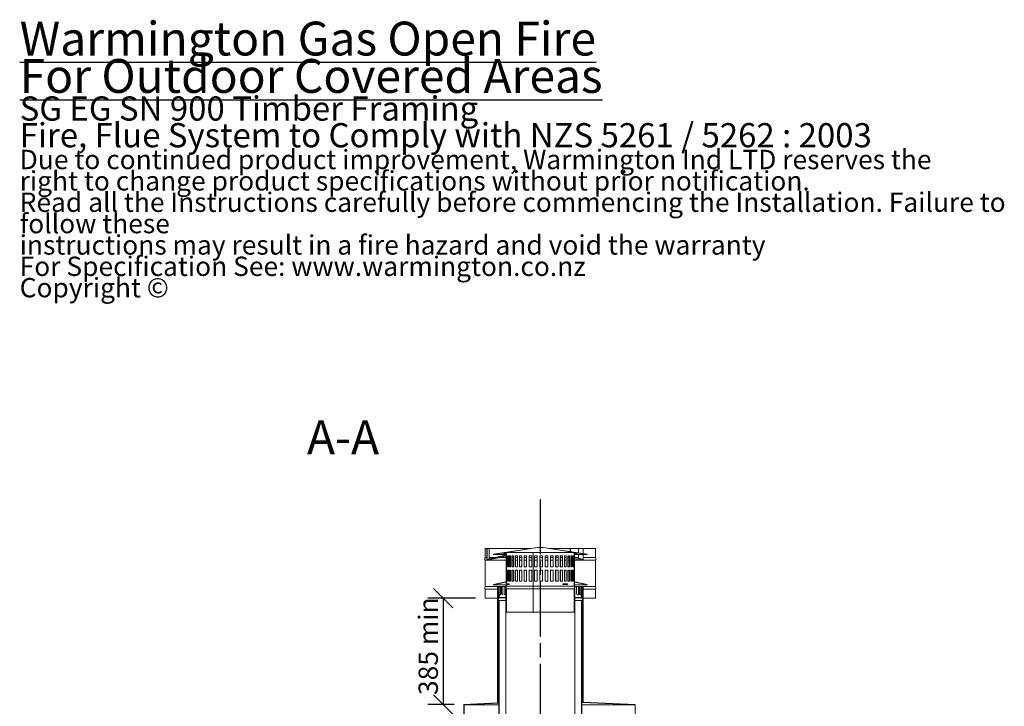
# Model space of a CAD drawing. Units: millimetres. Extents: x 588 to 10109, y 154 to 7205.
# Drawn here: x 5088 to 8652, y 4276 to 6759 of the extents above; entities that cross this region are included whole.
import ezdxf

# ---------------------------------------------------------------- set-up
doc = ezdxf.new("R2010")
doc.units = ezdxf.units.MM
doc.header["$LTSCALE"] = 35
doc.linetypes.add('CHAIN', pattern=[0.3543, 0.2362, -0.0295, 0.0591, -0.0295])
for name, color, linetype, lineweight in [('Centerline(ISO)', 7, 'Continuous', 25), ('Dimensions(ISO)', 7, 'Continuous', 25), ('Hatch', 179, 'Continuous', 9), ('Symbols(ISO)', 7, 'Continuous', 25), ('Visible Edges(ISO)', 7, 'Continuous', 18)]:
    doc.layers.add(name, color=color, linetype=linetype, lineweight=lineweight)
doc.styles.add('Current-BSI', font='arial.ttf')
doc.styles.add('Warmington', font='ARIALN.TTF')
doc.styles.add('warmington~0', font='ARIALN.TTF')
doc.dimstyles.new('warmington', dxfattribs={"dimscale": 35, "dimtxt": 2, "dimasz": 2, "dimexe": 1.6, "dimexo": 1, "dimgap": 0.5, "dimtad": 1, "dimdec": 0, "dimrnd": 1e-08, "dimzin": 0, "dimdsep": 46, "dimtxsty": 'warmington~0', "dimblk": 'OBLIQUE', "dimcen": 0.09, "dimclrd": 8, "dimclre": 8, "dimclrt": 8, "dimadec": 0, "dimazin": 0, "dimtfac": 1.75, "dimtdec": 1, "dimtmove": 0, "dimatfit": 3, "dimfxl": 0, "dimtolj": 1, "dimtzin": 0, "dimlwd": 25, "dimlwe": 25, "dimarcsym": 0})
pattern_1 = [(150, (0, 0), (-55.5625, -96.2371), [])]
pattern_2 = [(120, (0, 0), (-96.2371, -55.5625), [])]
pattern_3 = [(30, (0, 0), (-55.5625, 96.2371), [])]

# ---------------------------------------------------------------- blocks, each defined once
blk = doc.blocks.new('_Oblique')
at = {"color": 0, "linetype": 'ByBlock', "lineweight": -2}
blk.add_line((-0.5, -0.5), (0.5, 0.5), dxfattribs=at)
blk = doc.blocks.new('*D14')
at = {"layer": 'Defpoints', "color": 0, "linetype": 'Continuous'}
for p in [(6772.8, 4666.5), (6620.5, 4281.7), (6695.9, 4281.7)]:
    blk.add_point(p, dxfattribs=at)
at = {"layer": 'Dimensions(ISO)', "color": 8, "linetype": 'Continuous', "lineweight": 25}
for p, q in [((6737.8, 4666.5), (6564.5, 4666.5)), ((6620.5, 4666.5), (6620.5, 4281.7)), ((6660.9, 4281.7), (6564.5, 4281.7))]:
    blk.add_line(p, q, dxfattribs=at)
at = {"layer": 'Dimensions(ISO)', "color": 8, "linetype": 'Continuous', "lineweight": 25, "xscale": 70, "yscale": 70, "zscale": 70}
for p, rotation in [((6620.5, 4666.5), 90), ((6620.5, 4281.7), 270)]:
    blk.add_blockref('_Oblique', p, dxfattribs=dict(at, rotation=rotation))
at = {"layer": 'Dimensions(ISO)', "color": 8, "linetype": 'Continuous', "lineweight": 25, "insert": (6531.5, 4295.1), "char_height": 70, "attachment_point": 1, "rotation": 90, "style": 'warmington~0'}
blk.add_mtext('\\A1; 385 min', dxfattribs=at)

msp = doc.modelspace()

# ---------------------------------------------------------------- hatches: boundary and pattern name
at = {"layer": 'Hatch'}
h = msp.add_hatch(dxfattribs=at)
h.set_pattern_fill('ANSI31', color=256, scale=889, angle=75, style=0)
h.set_pattern_definition(pattern_2)
h.paths.add_polyline_path([(6961.9, 4849.6), (6982.8, 4849.6), (7142.1, 4824.6), (7142.3, 4825.6), (6982.8, 4850.6), (6961.8, 4850.6), (6802.3, 4825.6), (6802.5, 4824.6)])
h = msp.add_hatch(dxfattribs=at)
h.set_pattern_fill('ANSI31', color=256, scale=889, angle=15, style=0)
h.set_pattern_definition([(60, (0, 0), (-96.2371, 55.5625), [])])
edge = h.paths.add_edge_path()
edge.add_line((7172.3, 4666.5), (7172.3, 4699.5))
edge.add_ellipse((7163.7, 4704.5), major_axis=(8.66, -5), ratio=1, start_angle=0, end_angle=60)
edge.add_line((7172.3, 4709.5), (7172.3, 4803.5))
edge.add_ellipse((7163.7, 4808.5), major_axis=(8.66, -5), ratio=1, start_angle=0, end_angle=60)
edge.add_line((7172.3, 4813.5), (7172.3, 4846.5))
edge.add_line((7172.3, 4846.5), (7171.8, 4846.5))
edge.add_line((7171.8, 4846.5), (7171.8, 4813.4))
edge.add_ellipse((7163.7, 4808.5), major_axis=(8.16, 4.86), ratio=1, start_angle=298.4032, end_angle=360, ccw=False)
edge.add_line((7171.8, 4803.7), (7171.8, 4709.4))
edge.add_ellipse((7163.7, 4704.5), major_axis=(8.16, 4.86), ratio=1, start_angle=298.4032, end_angle=360, ccw=False)
edge.add_line((7171.8, 4699.7), (7171.8, 4666.5))
edge.add_line((7171.8, 4666.5), (7172.3, 4666.5))
edge = h.paths.add_edge_path()
edge.add_ellipse((6781, 4704.5), major_axis=(-8.66, 5), ratio=1, start_angle=0, end_angle=60)
edge.add_line((6772.3, 4699.5), (6772.3, 4666.5))
edge.add_line((6772.3, 4666.5), (6772.8, 4666.5))
edge.add_line((6772.8, 4666.5), (6772.8, 4699.7))
edge.add_ellipse((6781, 4704.5), major_axis=(-8.16, -4.86), ratio=1, start_angle=298.4032, end_angle=360, ccw=False)
edge.add_line((6772.8, 4709.4), (6772.8, 4803.7))
edge.add_ellipse((6781, 4808.5), major_axis=(-8.16, -4.86), ratio=1, start_angle=298.4032, end_angle=360, ccw=False)
edge.add_line((6772.8, 4813.4), (6772.8, 4846.5))
edge.add_line((6772.8, 4846.5), (6772.3, 4846.5))
edge.add_line((6772.3, 4846.5), (6772.3, 4813.5))
edge.add_ellipse((6781, 4808.5), major_axis=(-8.66, 5), ratio=1, start_angle=0, end_angle=60)
edge.add_line((6772.3, 4803.5), (6772.3, 4709.5))
h = msp.add_hatch(dxfattribs=at)
h.set_pattern_fill('ANSI31', color=256, scale=889, angle=90, style=0)
h.set_pattern_definition([(135, (0, 0), (-78.5772, -78.5772), [])])
edge = h.paths.add_edge_path()
edge.add_line((6849.8, 4710.3), (6849.8, 4727.8))
edge.add_line((6849.8, 4727.8), (6848.8, 4727.8))
edge.add_line((6848.8, 4727.8), (6848.8, 4710.6))
edge.add_ellipse((6857.5, 4705.6), major_axis=(-8.66, 5), ratio=1, start_angle=0, end_angle=60)
edge.add_line((6848.8, 4700.6), (6848.8, 4615.6))
edge.add_line((6848.8, 4615.6), (6849.8, 4615.6))
edge.add_line((6849.8, 4615.6), (6849.8, 4700.8))
edge.add_ellipse((6857.5, 4705.6), major_axis=(-7.66, -4.72), ratio=1, start_angle=296.6716, end_angle=360, ccw=False)
h.paths.add_polyline_path([(6849.8, 4819.8), (6849.8, 4831.8), (6838.9, 4829.3), (6839.1, 4828.3), (6848.8, 4830.6), (6848.8, 4819.8)])
h.paths.add_polyline_path([(6849.8, 4767.8), (6849.8, 4779.8), (6848.8, 4779.8), (6848.8, 4767.8)])
edge = h.paths.add_edge_path()
edge.add_line((7095.8, 4615.6), (7095.8, 4700.6))
edge.add_ellipse((7087.2, 4705.6), major_axis=(8.66, -5), ratio=1, start_angle=0, end_angle=60)
edge.add_line((7095.8, 4710.6), (7095.8, 4830.6))
edge.add_line((7095.8, 4830.6), (7105.6, 4828.3))
edge.add_line((7105.6, 4828.3), (7105.8, 4829.3))
edge.add_line((7105.8, 4829.3), (7094.8, 4831.8))
edge.add_line((7094.8, 4831.8), (7094.8, 4710.3))
edge.add_ellipse((7087.2, 4705.6), major_axis=(7.66, 4.72), ratio=1, start_angle=296.6716, end_angle=360, ccw=False)
edge.add_line((7094.8, 4700.8), (7094.8, 4615.6))
edge.add_line((7094.8, 4615.6), (7095.8, 4615.6))
h = msp.add_hatch(dxfattribs=at)
h.set_pattern_fill('ANSI31', color=256, scale=889, angle=105, style=0)
h.set_pattern_definition(pattern_1)
h.paths.add_polyline_path([(6817.3, 4708.7), (6817.3, 4287.6), (6695.9, 4281.7), (6695.9, 4206.7), (6696.8, 4206.7), (6696.8, 4280.9), (6818.2, 4286.7), (6818.2, 4708.7)])
h.paths.add_polyline_path([(7127.3, 4290.8), (7127.3, 4708.7), (7126.4, 4708.7), (7126.4, 4290), (7315.2, 4280.9), (7315.2, 4206.7), (7316.1, 4206.7), (7316.1, 4281.7)])
h = msp.add_hatch(dxfattribs=at)
h.set_pattern_fill('ANSI31', color=256, scale=889, angle=-15, style=0)
h.set_pattern_definition(pattern_3)
h.paths.add_polyline_path([(6847.3, 4725.2), (6847.1, 4726.1), (6802.3, 4715.9), (6802.6, 4714.9)])
h.paths.add_polyline_path([(7142.1, 4714.9), (7142.3, 4715.9), (7097.6, 4726.1), (7097.3, 4725.2)])
h = msp.add_hatch(dxfattribs=at)
h.set_pattern_fill('ANSI31', color=256, scale=889, angle=-15, style=0)
h.set_pattern_definition(pattern_3)
edge = h.paths.add_edge_path()
edge.add_line((6822.3, 4675.1), (6822.3, 4668.7))
edge.add_line((6822.3, 4668.7), (6822.9, 4668.7))
edge.add_line((6822.9, 4668.7), (6822.9, 4675.1))
edge.add_spline(control_points=[(6822.9, 4675.1), (6822.9, 4675.6), (6823, 4676.1), (6823.3, 4677), (6823.5, 4677.5), (6824.2, 4678.3), (6824.6, 4678.7), (6825.1, 4679)], knot_values=[-0.469997, -0.469997, -0.469997, -0.469997, -0.322428, -0.322428, -0.17472, -0.17472, 0, 0, 0, 0], degree=3, periodic=0)
edge.add_ellipse((6822.3, 4683.7), major_axis=(2.77, -4.73), ratio=1, start_angle=0, end_angle=59.6015)
edge.add_line((6827.8, 4683.7), (6827.8, 4708.7))
edge.add_line((6827.8, 4708.7), (6827.3, 4708.7))
edge.add_line((6827.3, 4708.7), (6827.3, 4683.7))
edge.add_ellipse((6822.3, 4683.7), major_axis=(4.93, 0), ratio=1, start_angle=300.5008, end_angle=360, ccw=False)
edge.add_spline(control_points=[(6824.8, 4679.5), (6824.4, 4679.2), (6823.9, 4678.8), (6823.2, 4678), (6822.9, 4677.5), (6822.5, 4676.4), (6822.3, 4675.8), (6822.3, 4675.1)], knot_values=[-0.528593, -0.528593, -0.528593, -0.528593, -0.363013, -0.363013, -0.197391, -0.197391, 0, 0, 0, 0], degree=3, periodic=0)
edge = h.paths.add_edge_path()
edge.add_line((7122.3, 4668.7), (7122.3, 4680.2))
edge.add_spline(control_points=[(7122.3, 4680.2), (7122.3, 4680.8), (7122.3, 4681.3), (7122.3, 4682.4), (7122.3, 4682.7), (7122.3, 4683.2), (7122.3, 4683.5), (7122.3, 4683.7)], knot_values=[-0.369606, -0.369606, -0.369606, -0.369606, -0.170673, -0.170673, -0.071223, -0.071223, 0, 0, 0, 0], degree=3, periodic=0)
edge.add_line((7122.3, 4683.7), (7122.3, 4708.7))
edge.add_line((7122.3, 4708.7), (7121.7, 4708.7))
edge.add_line((7121.7, 4708.7), (7121.7, 4683.7))
edge.add_spline(control_points=[(7121.7, 4683.7), (7121.7, 4683.6), (7121.7, 4683.5), (7121.7, 4683.3), (7121.7, 4683.2), (7121.7, 4682.8), (7121.7, 4682.5), (7121.8, 4681.4), (7121.8, 4680.8), (7121.8, 4680.2)], knot_values=[-0.341437, -0.341437, -0.341437, -0.341437, -0.311809, -0.311809, -0.279914, -0.279914, -0.196585, -0.196585, 0, 0, 0, 0], degree=3, periodic=0)
edge.add_line((7121.8, 4680.2), (7121.8, 4668.7))
edge.add_line((7121.8, 4668.7), (7122.3, 4668.7))
h = msp.add_hatch(dxfattribs=at)
h.set_pattern_fill('ANSI31', color=256, scale=889, angle=105, style=0)
h.set_pattern_definition(pattern_1)
edge = h.paths.add_edge_path()
edge.add_ellipse((7093.8, 3537.1), major_axis=(3.55, -5.5), ratio=1, start_angle=0, end_angle=114.3623)
edge.add_line((7097.3, 3542.6), (7097.3, 4700.6))
edge.add_line((7097.3, 4700.6), (7096.8, 4700.6))
edge.add_line((7096.8, 4700.6), (7096.8, 3542.3))
edge.add_ellipse((7093.8, 3537.1), major_axis=(3, 5.2), ratio=1, start_angle=240, end_angle=360, ccw=False)
edge.add_line((7096.8, 3531.9), (7096.8, 3531.6))
edge.add_line((7096.8, 3531.6), (7097.3, 3531.6))
edge = h.paths.add_edge_path()
edge.add_ellipse((6850.9, 3537.1), major_axis=(-3.55, 5.5), ratio=1, start_angle=0, end_angle=114.3623)
edge.add_line((6847.3, 3531.6), (6847.9, 3531.6))
edge.add_line((6847.9, 3531.6), (6847.9, 3531.9))
edge.add_ellipse((6850.9, 3537.1), major_axis=(-3, -5.2), ratio=1, start_angle=240, end_angle=360, ccw=False)
edge.add_line((6847.9, 3542.3), (6847.9, 4700.6))
edge.add_line((6847.9, 4700.6), (6847.3, 4700.6))
edge.add_line((6847.3, 4700.6), (6847.3, 3542.6))
h = msp.add_hatch(dxfattribs=at)
h.set_pattern_fill('ANSI31', color=256, scale=889, angle=75, style=0)
h.set_pattern_definition(pattern_2)
edge = h.paths.add_edge_path()
edge.add_ellipse((6825.9, 4663.2), major_axis=(-3.55, 5.5), ratio=1, start_angle=0, end_angle=114.3623)
edge.add_line((6822.3, 4657.7), (6822.3, 3548.7))
edge.add_line((6822.3, 3548.7), (6822.3, 3508.7))
edge.add_line((6822.3, 3508.7), (6822.9, 3508.7))
edge.add_line((6822.9, 3508.7), (6822.9, 3548.7))
edge.add_line((6822.9, 3548.7), (6822.9, 4658))
edge.add_ellipse((6825.9, 4663.2), major_axis=(-3, -5.2), ratio=1, start_angle=240, end_angle=360, ccw=False)
edge.add_line((6822.9, 4668.4), (6822.9, 4668.7))
edge.add_line((6822.9, 4668.7), (6822.3, 4668.7))
edge = h.paths.add_edge_path()
edge.add_ellipse((7118.8, 4663.2), major_axis=(3.55, -5.5), ratio=1, start_angle=0, end_angle=114.3623)
edge.add_line((7122.3, 4668.7), (7121.8, 4668.7))
edge.add_line((7121.8, 4668.7), (7121.8, 4668.4))
edge.add_ellipse((7118.8, 4663.2), major_axis=(3, 5.2), ratio=1, start_angle=240, end_angle=360, ccw=False)
edge.add_line((7121.8, 4658), (7121.8, 3517.3))
edge.add_line((7121.8, 3517.3), (7121.8, 3515.1))
edge.add_line((7121.8, 3515.1), (7121.8, 3508.7))
edge.add_line((7121.8, 3508.7), (7122.3, 3508.7))
edge.add_line((7122.3, 3508.7), (7122.3, 3515.1))
edge.add_line((7122.3, 3515.1), (7122.3, 4657.7))

# ---------------------------------------------------------------- linework, layer by layer
at = {"layer": 'Centerline(ISO)', "linetype": 'CHAIN', "ltscale": 23.990969}
msp.add_line((6972.3, 5024.2), (6972.3, 1026.1), dxfattribs=at)
at = {"layer": 'Visible Edges(ISO)'}
for p, q in [((6961.8, 4850.6), (6802.3, 4825.6)), ((6802.5, 4824.6), (6961.9, 4849.6)), ((6982.8, 4850.6), (6961.8, 4850.6)), ((6961.9, 4849.6), (6982.8, 4849.6)), ((7142.3, 4825.6), (6982.8, 4850.6)), ((6982.8, 4849.6), (7142.1, 4824.6)), ((6772.8, 4846.5), (6772.3, 4846.5)), ((6772.3, 4846.5), (6772.3, 4813.5)), ((6772.8, 4813.4), (6772.8, 4846.5)), ((6778.8, 4846.5), (6772.8, 4846.5)), ((6778.8, 4813.4), (6772.8, 4813.4)), ((6778.8, 4846.5), (6779.7, 4846.5)), ((6778.8, 4846.5), (6778.8, 4807.2)), ((6779.7, 4807.2), (6779.7, 4846.5)), ((6779.7, 4846.5), (6787.3, 4846.5)), ((6780.3, 4806.7), (6844.8, 4822.1)), ((6845, 4821.1), (6780.5, 4805.7)), ((6936.1, 4846.5), (6787.3, 4846.5)), ((6787.3, 4846.5), (6787.3, 4808.3)), ((6808.4, 4813.4), (6787.3, 4813.4)), ((6788.1, 4805.7), (6848.8, 4820.3)), ((6802.3, 4825.6), (6802.5, 4824.6)), ((6848.8, 4824.6), (6802.5, 4824.6)), ((6848.9, 4813.4), (6820.2, 4813.4)), ((6849.8, 4831.8), (6838.9, 4829.3)), ((6838.9, 4829.3), (6839.1, 4828.3)), ((6839.1, 4828.3), (6848.8, 4830.6)), ((6848.8, 4828.3), (6839.1, 4828.3)), ((6844.8, 4822.1), (6848.8, 4822.1)), ((6844.8, 4822.1), (6845, 4821.1)), ((6845, 4821.1), (6848.8, 4821.1)), ((6848.8, 4830.6), (6848.8, 4819.8)), ((6848.8, 4819.8), (6849.8, 4819.8)), ((6848.9, 4779.8), (6848.9, 4819.8)), ((6849.8, 4819.8), (6849.8, 4831.8)), ((6946, 4831.8), (6849.8, 4831.8)), ((6849.8, 4819.8), (6849.9, 4819.8)), ((6849.9, 4819.8), (6849.9, 4779.8)), ((6850.5, 4779.8), (6850.5, 4819.8)), ((6850.5, 4819.8), (6852, 4819.8)), ((6851, 4813.4), (6850.5, 4813.4)), ((6851, 4779.8), (6851, 4819.8)), ((6852, 4819.8), (6852, 4779.8)), ((6854.1, 4779.8), (6854.1, 4819.8)), ((6854.1, 4819.8), (6857.2, 4819.8)), ((6856.2, 4813.4), (6854.1, 4813.4)), ((6856.2, 4779.8), (6856.2, 4819.8)), ((6857.2, 4819.8), (6857.2, 4779.8)), ((6860.8, 4779.8), (6860.8, 4819.8)), ((6860.8, 4819.8), (6865.4, 4819.8)), ((6864.5, 4813.4), (6860.8, 4813.4)), ((6864.5, 4779.8), (6864.5, 4819.8)), ((6865.4, 4819.8), (6865.4, 4779.8)), ((6870.4, 4779.8), (6870.4, 4819.8)), ((6870.4, 4819.8), (6876.3, 4819.8)), ((6875.5, 4813.4), (6870.4, 4813.4)), ((6875.5, 4779.8), (6875.5, 4819.8)), ((6876.3, 4819.8), (6876.3, 4779.8)), ((6882.7, 4779.8), (6882.7, 4819.8)), ((6882.7, 4819.8), (6889.8, 4819.8)), ((6889.1, 4813.4), (6882.7, 4813.4)), ((6889.1, 4779.8), (6889.1, 4819.8)), ((6889.8, 4819.8), (6889.8, 4779.8)), ((6897.2, 4779.8), (6897.2, 4819.8)), ((6897.2, 4819.8), (6905.4, 4819.8)), ((6904.8, 4813.4), (6897.2, 4813.4)), ((6904.8, 4779.8), (6904.8, 4819.8)), ((6905.4, 4819.8), (6905.4, 4779.8)), ((6913.7, 4779.8), (6913.7, 4819.8)), ((6913.7, 4819.8), (6922.7, 4819.8)), ((6922.2, 4813.4), (6913.7, 4813.4)), ((6922.2, 4779.8), (6922.2, 4819.8)), ((6922.7, 4819.8), (6922.7, 4779.8)), ((6931.7, 4779.8), (6931.7, 4819.8)), ((6931.7, 4819.8), (6941.3, 4819.8)), ((6941, 4813.4), (6931.7, 4813.4)), ((6941, 4779.8), (6941, 4819.8)), ((6941.3, 4819.8), (6941.3, 4779.8)), ((6946, 4831.6), (6946.2, 4831.8)), ((6946, 4831.8), (6946, 4710.3)), ((7094.8, 4831.8), (6946.2, 4831.8)), ((6946.2, 4831.8), (6946.2, 4710.3)), ((6950.8, 4779.8), (6950.8, 4819.8)), ((6950.8, 4819.8), (6960.7, 4819.8)), ((6960.6, 4813.4), (6950.8, 4813.4)), ((6960.6, 4779.8), (6960.6, 4819.8)), ((6960.7, 4819.8), (6960.7, 4779.8)), ((6970.4, 4779.8), (6970.4, 4819.8)), ((6970.4, 4819.8), (6980.4, 4819.8)), ((6970.4, 4819.8), (6970.4, 4779.8)), ((6980.4, 4813.4), (6970.4, 4813.4)), ((6980.4, 4819.8), (6980.4, 4779.8)), ((6990.1, 4779.8), (6990.1, 4819.8)), ((6990.1, 4819.8), (6999.9, 4819.8)), ((6990.3, 4819.8), (6990.3, 4779.8)), ((6999.9, 4813.4), (6990.3, 4813.4)), ((6999.9, 4819.8), (6999.9, 4779.8)), ((7080.9, 4846.5), (7008.5, 4846.5)), ((7009.3, 4779.8), (7009.3, 4819.8)), ((7009.3, 4819.8), (7018.7, 4819.8)), ((7009.6, 4819.8), (7009.6, 4779.8)), ((7018.7, 4813.4), (7009.6, 4813.4)), ((7018.7, 4819.8), (7018.7, 4779.8)), ((7027.5, 4779.8), (7027.5, 4819.8)), ((7027.5, 4819.8), (7036.3, 4819.8)), ((7028, 4819.8), (7028, 4779.8)), ((7036.3, 4813.4), (7028, 4813.4)), ((7036.3, 4819.8), (7036.3, 4779.8)), ((7044.4, 4779.8), (7044.4, 4819.8)), ((7044.4, 4819.8), (7052.2, 4819.8)), ((7045, 4819.8), (7045, 4779.8)), ((7052.2, 4813.4), (7045, 4813.4)), ((7052.2, 4819.8), (7052.2, 4779.8)), ((7059.3, 4779.8), (7059.3, 4819.8)), ((7059.3, 4819.8), (7066.1, 4819.8)), ((7060.1, 4819.8), (7060.1, 4779.8)), ((7066.1, 4813.4), (7060.1, 4813.4)), ((7063.9, 4819.8), (7066.1, 4819.1)), ((7066.1, 4819.8), (7066.1, 4779.8)), ((7072, 4779.8), (7072, 4819.8)), ((7072, 4819.8), (7077.5, 4819.8)), ((7072.9, 4819.8), (7072.9, 4779.8)), ((7072.9, 4817), (7077.5, 4815.6)), ((7077.5, 4813.4), (7072.9, 4813.4)), ((7077.5, 4819.8), (7077.5, 4779.8)), ((7080.9, 4846.5), (7080.9, 4835.2)), ((7081.2, 4846.5), (7080.9, 4846.5)), ((7081.2, 4835.1), (7081.2, 4846.5)), ((7081.2, 4846.5), (7081.2, 4835.1)), ((7110.2, 4846.5), (7081.2, 4846.5)), ((7082.2, 4779.8), (7082.2, 4819.8)), ((7082.2, 4819.8), (7086.2, 4819.8)), ((7083.1, 4819.8), (7083.1, 4779.8)), ((7086.2, 4818.1), (7083.1, 4819.1)), ((7083.1, 4813.9), (7086.2, 4812.9)), ((7084.7, 4813.4), (7083.1, 4813.4)), ((7084.1, 4819.8), (7086.2, 4819.2)), ((7086.2, 4819.8), (7086.2, 4779.8)), ((7089.4, 4779.8), (7089.4, 4819.8)), ((7089.4, 4819.8), (7092, 4819.8)), ((7090.4, 4819.8), (7090.4, 4779.8)), ((7090.4, 4817.9), (7092, 4817.4)), ((7092, 4816.3), (7090.4, 4816.8)), ((7092, 4819.8), (7092, 4779.8)), ((7093.7, 4779.8), (7093.7, 4819.8)), ((7093.7, 4819.8), (7094.6, 4819.8)), ((7094.6, 4819.8), (7094.6, 4779.8)), ((7105.8, 4829.3), (7094.8, 4831.8)), ((7094.8, 4831.8), (7094.8, 4710.3)), ((7095.8, 4710.6), (7095.8, 4830.6)), ((7095.8, 4830.6), (7105.6, 4828.3)), ((7105.6, 4828.3), (7095.8, 4828.3)), ((7142.1, 4824.6), (7095.8, 4824.6)), ((7095.8, 4816.2), (7126.6, 4806.7)), ((7126.4, 4805.7), (7095.8, 4815.2)), ((7110.2, 4813.4), (7104.8, 4813.4)), ((7105.6, 4828.3), (7105.8, 4829.3)), ((7110.2, 4830.6), (7110.2, 4846.5)), ((7110.2, 4846.5), (7127, 4846.5)), ((7110.2, 4811.8), (7110.2, 4824.6)), ((7127.8, 4846.5), (7127, 4846.5)), ((7127, 4846.5), (7127, 4828)), ((7127, 4824.6), (7127, 4807.2)), ((7171.8, 4846.5), (7127.8, 4846.5)), ((7127.8, 4827.8), (7127.8, 4846.5)), ((7127.8, 4807.2), (7127.8, 4824.6)), ((7171.8, 4813.4), (7127.8, 4813.4)), ((7142.1, 4824.6), (7142.3, 4825.6)), ((7172.3, 4846.5), (7171.8, 4846.5)), ((7171.8, 4846.5), (7171.8, 4813.4)), ((7172.3, 4813.5), (7172.3, 4846.5)), ((6772.3, 4803.5), (6772.3, 4709.5)), ((6772.8, 4709.4), (6772.8, 4803.7)), ((6848.9, 4803.7), (6772.8, 4803.7)), ((6787.7, 4805.7), (6780.2, 4805.7)), ((6848.8, 4779.8), (6848.8, 4767.8)), ((6849.8, 4779.8), (6848.8, 4779.8)), ((6849.8, 4767.8), (6849.8, 4779.8)), ((6849.9, 4779.8), (6849.8, 4779.8)), ((6851, 4803.7), (6850.5, 4803.7)), ((6852, 4779.8), (6850.5, 4779.8)), ((6856.2, 4803.7), (6854.1, 4803.7)), ((6857.2, 4779.8), (6854.1, 4779.8)), ((6864.5, 4803.7), (6860.8, 4803.7)), ((6865.4, 4779.8), (6860.8, 4779.8)), ((6875.5, 4803.7), (6870.4, 4803.7)), ((6876.3, 4779.8), (6870.4, 4779.8)), ((6889.1, 4803.7), (6882.7, 4803.7)), ((6889.8, 4779.8), (6882.7, 4779.8)), ((6904.8, 4803.7), (6897.2, 4803.7)), ((6905.4, 4779.8), (6897.2, 4779.8)), ((6922.2, 4803.7), (6913.7, 4803.7)), ((6922.7, 4779.8), (6913.7, 4779.8)), ((6941, 4803.7), (6931.7, 4803.7)), ((6941.3, 4779.8), (6931.7, 4779.8)), ((6960.6, 4803.7), (6950.8, 4803.7)), ((6960.7, 4779.8), (6950.8, 4779.8)), ((6980.4, 4803.7), (6970.4, 4803.7)), ((6980.4, 4779.8), (6970.4, 4779.8)), ((6999.9, 4779.8), (6990.1, 4779.8)), ((6999.9, 4803.7), (6990.3, 4803.7)), ((7018.7, 4779.8), (7009.3, 4779.8)), ((7018.7, 4803.7), (7009.6, 4803.7)), ((7036.3, 4779.8), (7027.5, 4779.8)), ((7036.3, 4803.7), (7028, 4803.7)), ((7052.2, 4779.8), (7044.4, 4779.8)), ((7052.2, 4803.7), (7045, 4803.7)), ((7066.1, 4779.8), (7059.3, 4779.8)), ((7066.1, 4803.7), (7060.1, 4803.7)), ((7077.5, 4779.8), (7072, 4779.8)), ((7077.5, 4803.7), (7072.9, 4803.7)), ((7086.2, 4779.8), (7082.2, 4779.8)), ((7086.2, 4803.7), (7083.1, 4803.7)), ((7092, 4779.8), (7089.4, 4779.8)), ((7090.4, 4811.6), (7092, 4811.1)), ((7092, 4803.7), (7090.4, 4803.7)), ((7094.6, 4779.8), (7093.7, 4779.8)), ((7095.8, 4809.9), (7109.6, 4805.7)), ((7171.8, 4803.7), (7095.8, 4803.7)), ((7126.7, 4805.7), (7109.8, 4805.7)), ((7171.8, 4803.7), (7171.8, 4709.4)), ((7172.3, 4709.5), (7172.3, 4803.5)), ((6848.8, 4767.8), (6849.8, 4767.8)), ((6848.9, 4727.8), (6848.9, 4767.8)), ((6849.8, 4767.8), (6849.9, 4767.8)), ((6849.9, 4767.8), (6849.9, 4727.8)), ((6850.5, 4767.8), (6852, 4767.8)), ((6850.5, 4727.8), (6850.5, 4767.8)), ((6851, 4727.8), (6851, 4767.8)), ((6852, 4767.8), (6852, 4727.8)), ((6854.1, 4767.8), (6857.2, 4767.8)), ((6854.1, 4727.8), (6854.1, 4767.8)), ((6856.2, 4727.8), (6856.2, 4767.8)), ((6857.2, 4767.8), (6857.2, 4727.8)), ((6860.8, 4767.8), (6865.4, 4767.8)), ((6860.8, 4727.8), (6860.8, 4767.8)), ((6864.5, 4727.8), (6864.5, 4767.8)), ((6865.4, 4767.8), (6865.4, 4727.8)), ((6870.4, 4767.8), (6876.3, 4767.8)), ((6870.4, 4727.8), (6870.4, 4767.8)), ((6875.5, 4727.8), (6875.5, 4767.8)), ((6876.3, 4767.8), (6876.3, 4727.8)), ((6882.7, 4767.8), (6889.8, 4767.8)), ((6882.7, 4727.8), (6882.7, 4767.8)), ((6889.1, 4727.8), (6889.1, 4767.8)), ((6889.8, 4767.8), (6889.8, 4727.8)), ((6897.2, 4767.8), (6905.4, 4767.8)), ((6897.2, 4727.8), (6897.2, 4767.8)), ((6904.8, 4727.8), (6904.8, 4767.8)), ((6905.4, 4767.8), (6905.4, 4727.8)), ((6913.7, 4767.8), (6922.7, 4767.8)), ((6913.7, 4727.8), (6913.7, 4767.8)), ((6922.2, 4727.8), (6922.2, 4767.8)), ((6922.7, 4767.8), (6922.7, 4727.8)), ((6931.7, 4767.8), (6941.3, 4767.8)), ((6931.7, 4727.8), (6931.7, 4767.8)), ((6941, 4727.8), (6941, 4767.8)), ((6941.3, 4767.8), (6941.3, 4727.8)), ((6950.8, 4767.8), (6960.7, 4767.8)), ((6950.8, 4727.8), (6950.8, 4767.8)), ((6960.6, 4727.8), (6960.6, 4767.8)), ((6960.7, 4767.8), (6960.7, 4727.8)), ((6970.4, 4767.8), (6980.4, 4767.8)), ((6970.4, 4727.8), (6970.4, 4767.8)), ((6970.4, 4767.8), (6970.4, 4727.8)), ((6980.4, 4767.8), (6980.4, 4727.8)), ((6990.1, 4767.8), (6999.9, 4767.8)), ((6990.1, 4727.8), (6990.1, 4767.8)), ((6990.3, 4767.8), (6990.3, 4727.8)), ((6999.9, 4767.8), (6999.9, 4727.8)), ((7009.3, 4767.8), (7018.7, 4767.8)), ((7009.3, 4727.8), (7009.3, 4767.8)), ((7009.6, 4767.8), (7009.6, 4727.8)), ((7018.7, 4767.8), (7018.7, 4727.8)), ((7027.5, 4767.8), (7036.3, 4767.8)), ((7027.5, 4727.8), (7027.5, 4767.8)), ((7028, 4767.8), (7028, 4727.8)), ((7036.3, 4767.8), (7036.3, 4727.8)), ((7044.4, 4767.8), (7052.2, 4767.8)), ((7044.4, 4727.8), (7044.4, 4767.8)), ((7045, 4767.8), (7045, 4727.8)), ((7052.2, 4767.8), (7052.2, 4727.8)), ((7059.3, 4767.8), (7066.1, 4767.8)), ((7059.3, 4727.8), (7059.3, 4767.8)), ((7060.1, 4767.8), (7060.1, 4727.8)), ((7066.1, 4767.8), (7066.1, 4727.8)), ((7072, 4767.8), (7077.5, 4767.8)), ((7072, 4727.8), (7072, 4767.8)), ((7072.9, 4767.8), (7072.9, 4727.8)), ((7077.5, 4767.8), (7077.5, 4727.8)), ((7082.2, 4767.8), (7086.2, 4767.8)), ((7082.2, 4727.8), (7082.2, 4767.8)), ((7083.1, 4767.8), (7083.1, 4727.8)), ((7086.2, 4767.8), (7086.2, 4727.8)), ((7089.4, 4767.8), (7092, 4767.8)), ((7089.4, 4727.8), (7089.4, 4767.8)), ((7090.4, 4767.8), (7090.4, 4727.8)), ((7092, 4767.8), (7092, 4727.8)), ((7093.7, 4767.8), (7094.6, 4767.8)), ((7093.7, 4727.8), (7093.7, 4767.8)), ((7094.6, 4767.8), (7094.6, 4727.8)), ((6848.3, 4709.4), (6772.8, 4709.4)), ((6847.1, 4726.1), (6802.3, 4715.9)), ((6802.3, 4715.9), (6802.6, 4714.9)), ((6802.6, 4714.9), (6847.3, 4725.2)), ((6848.8, 4714.9), (6802.6, 4714.9)), ((6817.3, 4708.7), (6817.3, 4287.6)), ((6818.2, 4708.7), (6817.3, 4708.7)), ((6818.2, 4286.7), (6818.2, 4708.7)), ((6818.2, 4708.7), (6822.5, 4708.7)), ((6822.5, 4708.7), (6824.9, 4708.7)), ((6822.5, 4683.7), (6822.5, 4708.7)), ((6824.9, 4708.7), (6827.3, 4708.7)), ((6827.8, 4708.7), (6827.3, 4708.7)), ((6827.3, 4708.7), (6827.3, 4683.7)), ((6827.8, 4683.7), (6827.8, 4708.7)), ((6828.8, 4708.7), (6827.8, 4708.7)), ((6831.9, 4708.7), (6828.8, 4708.7)), ((6828.8, 4708.7), (6828.8, 4683.7)), ((6831.9, 4708.7), (6832.5, 4708.7)), ((6831.9, 4708.7), (6831.9, 4683.7)), ((6837, 4708.7), (6832.5, 4708.7)), ((6837, 4708.7), (6839, 4708.7)), ((6837, 4708.7), (6837, 4683.7)), ((6844, 4708.7), (6839, 4708.7)), ((6844, 4708.7), (6847.3, 4708.7)), ((6844, 4708.7), (6844, 4683.7)), ((6847.3, 4725.2), (6847.1, 4726.1)), ((6848.8, 4726.1), (6847.1, 4726.1)), ((6848.8, 4725.2), (6847.3, 4725.2)), ((6848, 4708.7), (6847.3, 4708.7)), ((6849.8, 4727.8), (6848.8, 4727.8)), ((6848.8, 4727.8), (6848.8, 4710.6)), ((6849.8, 4710.3), (6849.8, 4727.8)), ((6849.9, 4727.8), (6849.8, 4727.8)), ((6946, 4710.3), (6849.8, 4710.3)), ((6852, 4727.8), (6850.5, 4727.8)), ((6852.4, 4718.6), (6859.9, 4718.6)), ((6852.4, 4716.6), (6852.4, 4718.6)), ((6859.9, 4716.6), (6852.4, 4716.6)), ((6857.2, 4727.8), (6854.1, 4727.8)), ((6859, 4716.6), (6859, 4718.6)), ((6859.9, 4718.6), (6859.9, 4716.6)), ((6865.4, 4727.8), (6860.8, 4727.8)), ((6876.3, 4727.8), (6870.4, 4727.8)), ((6889.8, 4727.8), (6882.7, 4727.8)), ((6905.4, 4727.8), (6897.2, 4727.8)), ((6922.7, 4727.8), (6913.7, 4727.8)), ((6941.3, 4727.8), (6931.7, 4727.8)), ((7094.8, 4710.3), (6946.2, 4710.3)), ((6960.7, 4727.8), (6950.8, 4727.8)), ((6980.4, 4727.8), (6970.4, 4727.8)), ((6999.9, 4727.8), (6990.1, 4727.8)), ((7018.7, 4727.8), (7009.3, 4727.8)), ((7036.3, 4727.8), (7027.5, 4727.8)), ((7052.2, 4727.8), (7044.4, 4727.8)), ((7053.9, 4718.6), (7070.7, 4718.6)), ((7053.9, 4716.6), (7053.9, 4718.6)), ((7070.7, 4716.6), (7053.9, 4716.6)), ((7054.6, 4718.6), (7054.6, 4716.6)), ((7066.1, 4727.8), (7059.3, 4727.8)), ((7070.7, 4718.6), (7070.7, 4716.6)), ((7077.5, 4727.8), (7072, 4727.8)), ((7086.2, 4727.8), (7082.2, 4727.8)), ((7092, 4727.8), (7089.4, 4727.8)), ((7094.6, 4727.8), (7093.7, 4727.8)), ((7097.6, 4726.1), (7095.8, 4726.1)), ((7097.3, 4725.2), (7095.8, 4725.2)), ((7142.1, 4714.9), (7095.8, 4714.9)), ((7171.8, 4709.4), (7096.4, 4709.4)), ((7101, 4708.7), (7096.7, 4708.7)), ((7097.6, 4726.1), (7097.3, 4725.2)), ((7097.3, 4725.2), (7142.1, 4714.9)), ((7142.3, 4715.9), (7097.6, 4726.1)), ((7101, 4708.7), (7103.7, 4708.7)), ((7108.5, 4708.7), (7103.7, 4708.7)), ((7103.7, 4708.7), (7103.7, 4683.7)), ((7108.5, 4708.7), (7110, 4708.7)), ((7114.2, 4708.7), (7110, 4708.7)), ((7110, 4708.7), (7110, 4683.7)), ((7114.2, 4708.7), (7114.3, 4708.7)), ((7116.5, 4708.7), (7114.3, 4708.7)), ((7114.3, 4708.7), (7114.3, 4683.7)), ((7119.4, 4708.7), (7116.5, 4708.7)), ((7116.5, 4708.7), (7116.5, 4683.7)), ((7119.4, 4708.7), (7121.7, 4708.7)), ((7122.3, 4708.7), (7121.7, 4708.7)), ((7121.7, 4708.7), (7121.7, 4683.7)), ((7122.3, 4683.7), (7122.3, 4708.7)), ((7122.3, 4708.7), (7122.3, 4708.7)), ((7122.3, 4708.7), (7122.3, 4683.7)), ((7122.3, 4708.7), (7126.4, 4708.7)), ((7127.3, 4708.7), (7126.4, 4708.7)), ((7126.4, 4708.7), (7126.4, 4290)), ((7127.3, 4290.8), (7127.3, 4708.7)), ((7142.1, 4714.9), (7142.3, 4715.9)), ((6772.3, 4699.5), (6772.3, 4666.5)), ((6772.8, 4666.5), (6772.8, 4699.7)), ((6817.3, 4699.7), (6772.8, 4699.7)), ((6822.3, 4675.1), (6822.3, 4668.7)), ((6822.9, 4668.7), (6822.9, 4675.1)), ((6847.9, 4700.6), (6847.3, 4700.6)), ((6847.3, 4700.6), (6847.3, 3542.6)), ((6847.9, 3542.3), (6847.9, 4700.6)), ((6848.8, 4700.6), (6847.9, 4700.6)), ((6848.8, 4700.6), (6848.8, 4615.6)), ((6849.8, 4615.6), (6849.8, 4700.8)), ((6946, 4700.8), (6849.8, 4700.8)), ((6946, 4700.8), (6946, 4615.6)), ((7094.8, 4700.8), (6946.2, 4700.8)), ((6946.2, 4700.8), (6946.2, 4615.6)), ((7094.8, 4700.8), (7094.8, 4615.6)), ((7096.8, 4700.6), (7095.8, 4700.6)), ((7095.8, 4615.6), (7095.8, 4700.6)), ((7097.3, 4700.6), (7096.8, 4700.6)), ((7096.8, 4700.6), (7096.8, 3542.3)), ((7097.3, 3542.6), (7097.3, 4700.6)), ((7121.8, 4680.2), (7121.8, 4668.7)), ((7122.3, 4668.7), (7122.3, 4680.2)), ((7171.8, 4699.7), (7127.3, 4699.7)), ((7171.8, 4699.7), (7171.8, 4666.5)), ((7172.3, 4666.5), (7172.3, 4699.5)), ((6772.3, 4666.5), (6772.8, 4666.5)), ((6817.3, 4666.5), (6772.8, 4666.5)), ((6822.9, 4668.7), (6822.3, 4668.7)), ((6822.3, 4668.7), (6822.9, 4668.7)), ((6822.3, 4657.7), (6822.3, 3508.7)), ((6822.9, 4668.4), (6822.9, 4668.7)), ((6822.9, 4668.7), (6847.3, 4668.7)), ((6847.3, 4668.7), (6822.9, 4668.7)), ((6822.9, 4668.4), (6847.3, 4668.4)), ((6822.9, 3508.7), (6822.9, 4658)), ((6822.9, 4658), (6847.3, 4658)), ((7097.3, 4668.7), (7121.8, 4668.7)), ((7121.8, 4668.7), (7097.3, 4668.7)), ((7097.3, 4668.4), (7121.8, 4668.4)), ((7097.3, 4658), (7121.8, 4658)), ((7122.3, 4668.7), (7121.8, 4668.7)), ((7121.8, 4668.7), (7121.8, 4668.4)), ((7121.8, 4668.7), (7122.3, 4668.7)), ((7121.8, 4658), (7121.8, 3508.7)), ((7122.3, 3508.7), (7122.3, 4657.7)), ((7171.8, 4666.5), (7127.3, 4666.5)), ((7171.8, 4666.5), (7172.3, 4666.5)), ((6848.8, 4615.6), (6849.8, 4615.6)), ((6946, 4615.6), (6849.8, 4615.6)), ((6946.2, 4615.6), (6946, 4615.6)), ((7094.8, 4615.6), (6946.2, 4615.6)), ((7094.8, 4615.6), (7095.8, 4615.6)), ((6817.3, 4287.6), (6695.9, 4281.7)), ((6695.9, 4281.7), (6695.9, 4206.7)), ((6696.8, 4280.9), (6818.2, 4286.7)), ((6696.8, 4206.7), (6696.8, 4280.9)), ((6696.8, 4280.9), (6822.3, 4280.9)), ((6822.3, 4286.9), (6818.2, 4286.7)), ((7126.4, 4290), (7122.3, 4290.2)), ((7122.3, 4280.9), (7315.2, 4280.9)), ((7126.4, 4290), (7315.2, 4280.9)), ((7316.1, 4281.7), (7127.3, 4290.8)), ((7315.2, 4280.9), (7315.2, 4206.7)), ((7316.1, 4206.7), (7316.1, 4281.7))]:
    msp.add_line(p, q, dxfattribs=at)
for centre, radius, start, end in [((6781, 4808.5), 10, 150, 210), ((6781, 4808.5), 9.5, 149.2016, 210.7984), ((7163.7, 4808.5), 9.5, 329.2016, 30.7984), ((7163.7, 4808.5), 10, 330, 30), ((6781, 4704.5), 10, 150, 210), ((6781, 4704.5), 9.5, 149.2016, 210.7984), ((6857.5, 4705.6), 10, 150, 210), ((6857.5, 4705.6), 9, 148.3358, 211.6642), ((7087.2, 4705.6), 9, 328.3358, 31.6642), ((7087.2, 4705.6), 10, 330, 30), ((7163.7, 4704.5), 9.5, 329.2016, 30.7984), ((7163.7, 4704.5), 10, 330, 30), ((6822.3, 4683.7), 4.93, 300.5008, 0), ((6822.3, 4683.7), 5.48, 300.3985, 0), ((6823.3, 4683.7), 5.55, 300.2193, 0), ((6826.3, 4683.7), 5.55, 300.9428, 0), ((6831.4, 4683.7), 5.55, 302.2411, 0), ((6838.5, 4683.7), 5.55, 304.2547, 0), ((7101, 4683.7), 5.55, 227.9437, 234.1042), ((7109.3, 4683.7), 5.55, 180, 236.6567), ((7115.5, 4683.7), 5.55, 180, 238.3589), ((7119.8, 4683.7), 5.55, 180, 239.4131), ((7122, 4683.7), 5.55, 180, 239.9275), ((6825.9, 4663.2), 6.55, 122.8189, 237.1811), ((6825.9, 4663.2), 6, 120, 240), ((7118.8, 4663.2), 6, 300, 60), ((7118.8, 4663.2), 6.55, 302.8189, 57.1811)]:
    msp.add_arc(centre, radius, start, end, dxfattribs=at)
for centre, major_axis, ratio, start_param, end_param in [((6780.2, 4807.2), (0, -1.5), 0.953236, 4.712389, 6.507635), ((6780.2, 4807.2), (0, -0.5), 0.953236, 4.712389, 6.507635), ((6787.7, 4807.2), (0, -1.5), 0.953236, 0, 0.224449), ((7109.8, 4807.2), (0, -1.5), 0.738355, 6.058736, 6.283185), ((7126.7, 4807.2), (0, -1.5), 0.738355, 6.058736, 7.853982), ((7126.7, 4807.2), (0, -0.5), 0.738355, 6.058736, 7.853982), ((6947.7, 4705.6), (0, -9), 0.214881, 4.159745, 5.265033), ((6947.8, 4705.6), (0, -9), 0.213176, 4.159745, 5.265033)]:
    msp.add_ellipse(centre, major_axis=major_axis, ratio=ratio, start_param=start_param, end_param=end_param, dxfattribs=at)
for points, knots in [([(6822.3, 4675.1), (6822.3, 4675.2), (6822.3, 4675.2), (6822.3, 4675.5), (6822.3, 4675.8), (6822.4, 4676.5), (6822.4, 4677), (6822.4, 4678.1), (6822.5, 4678.8), (6822.5, 4680.2), (6822.5, 4681), (6822.5, 4682.4), (6822.5, 4683.1), (6822.5, 4683.7)], [1.424282, 1.424282, 1.424282, 1.424282, 1.477221, 1.477221, 1.729127, 1.729127, 1.981032, 1.981032, 2.232937, 2.232937, 2.484842, 2.484842, 2.683808, 2.683808, 2.683808, 2.683808]), ([(6824.8, 4679.5), (6824.4, 4679.2), (6823.9, 4678.8), (6823.2, 4678), (6822.9, 4677.5), (6822.5, 4676.4), (6822.3, 4675.8), (6822.3, 4675.1)], [-0.5285927, -0.5285927, -0.5285927, -0.5285927, -0.3630126, -0.3630126, -0.1973907, -0.1973907, 0, 0, 0, 0]), ([(6822.9, 4675.1), (6822.9, 4675.6), (6823, 4676.1), (6823.3, 4677), (6823.5, 4677.5), (6824.2, 4678.3), (6824.6, 4678.7), (6825.1, 4679)], [-0.4699972, -0.4699972, -0.4699972, -0.4699972, -0.3224277, -0.3224277, -0.17472, -0.17472, 0, 0, 0, 0]), ([(6826.1, 4678.9), (6825.7, 4678.7), (6825.4, 4678.5), (6825, 4678), (6824.9, 4677.9), (6824.6, 4677.5), (6824.6, 4677.4), (6824.5, 4677.2), (6824.5, 4677.2), (6824.4, 4677.1), (6824.4, 4677.1), (6824.4, 4677.1)], [1.3978951, 1.3978951, 1.3978951, 1.3978951, 1.4393641, 1.4393641, 1.4896845, 1.4896845, 1.5410389, 1.5410389, 1.5966486, 1.5966486, 1.6612351, 1.6612351, 1.6612351, 1.6612351]), ([(6829.2, 4679), (6828.9, 4678.8), (6828.7, 4678.6), (6828.4, 4678.3), (6828.3, 4678.2), (6828.2, 4678), (6828.2, 4678), (6828.1, 4678), (6828.1, 4678), (6828.1, 4678)], [1.4590505, 1.4590505, 1.4590505, 1.4590505, 1.5373681, 1.5373681, 1.6153482, 1.6153482, 1.6963184, 1.6963184, 1.7243804, 1.7243804, 1.7243804, 1.7243804]), ([(6834.4, 4679), (6834.2, 4678.9), (6834, 4678.8), (6833.9, 4678.6), (6833.9, 4678.6), (6833.9, 4678.6), (6833.9, 4678.6), (6833.9, 4678.6)], [1.5247449, 1.5247449, 1.5247449, 1.5247449, 1.6337448, 1.6337448, 1.7377375, 1.7377375, 1.7456402, 1.7456402, 1.7456402, 1.7456402]), ([(6841.6, 4679.1), (6841.5, 4679.1), (6841.5, 4679), (6841.5, 4679), (6841.5, 4679), (6841.5, 4679)], [1.5985415, 1.5985415, 1.5985415, 1.5985415, 1.7342333, 1.7342333, 1.736727, 1.736727, 1.736727, 1.736727]), ([(7106.5, 4678.9), (7106.5, 4678.9), (7106.5, 4678.9), (7106.5, 4678.9), (7106.4, 4678.9), (7106.3, 4679), (7106.2, 4679.1), (7106.2, 4679.1)], [0.9383059, 0.9383059, 0.9383059, 0.9383059, 0.9600485, 0.9600485, 1.0831692, 1.0831692, 1.1151296, 1.1151296, 1.1151296, 1.1151296]), ([(7113.3, 4678.4), (7113.3, 4678.4), (7113.3, 4678.4), (7113.3, 4678.4), (7113.3, 4678.5), (7113.1, 4678.7), (7112.9, 4678.8), (7112.7, 4679), (7112.6, 4679), (7112.6, 4679)], [0.9413044, 0.9413044, 0.9413044, 0.9413044, 0.9815201, 0.9815201, 1.0843082, 1.0843082, 1.1774977, 1.1774977, 1.1850063, 1.1850063, 1.1850063, 1.1850063]), ([(7118.3, 4677.6), (7118.3, 4677.6), (7118.3, 4677.7), (7118.2, 4677.7), (7118.2, 4677.8), (7118, 4678), (7117.9, 4678.2), (7117.6, 4678.5), (7117.3, 4678.7), (7117, 4678.9)], [0.9770723, 0.9770723, 0.9770723, 0.9770723, 1.0291204, 1.0291204, 1.1135642, 1.1135642, 1.1824522, 1.1824522, 1.248804, 1.248804, 1.248804, 1.248804]), ([(7121.1, 4676.6), (7121.1, 4676.6), (7121.1, 4676.6), (7121.1, 4676.6), (7121.1, 4676.6), (7121.1, 4676.7), (7121.1, 4676.8), (7120.9, 4677.1), (7120.9, 4677.2), (7120.7, 4677.6), (7120.5, 4677.8), (7120, 4678.4), (7119.7, 4678.7), (7119.2, 4678.9)], [1.0708474, 1.0708474, 1.0708474, 1.0708474, 1.1130678, 1.1130678, 1.1480914, 1.1480914, 1.2024044, 1.2024044, 1.2428078, 1.2428078, 1.2819844, 1.2819844, 1.3091538, 1.3091538, 1.3091538, 1.3091538]), ([(7121.7, 4683.7), (7121.7, 4683.6), (7121.7, 4683.5), (7121.7, 4683.3), (7121.7, 4683.2), (7121.7, 4682.8), (7121.7, 4682.5), (7121.8, 4681.4), (7121.8, 4680.8), (7121.8, 4680.2)], [-0.3414368, -0.3414368, -0.3414368, -0.3414368, -0.311809, -0.311809, -0.2799141, -0.2799141, -0.196585, -0.196585, 0, 0, 0, 0]), ([(7122.3, 4680.2), (7122.3, 4680.8), (7122.3, 4681.3), (7122.3, 4682.4), (7122.3, 4682.7), (7122.3, 4683.2), (7122.3, 4683.5), (7122.3, 4683.7)], [-0.3696065, -0.3696065, -0.3696065, -0.3696065, -0.1706732, -0.1706732, -0.0712234, -0.0712234, 0, 0, 0, 0]), ([(7122.3, 4683.7), (7122.3, 4683.5), (7122.3, 4683.2), (7122.3, 4682.7), (7122.3, 4682.5), (7122.3, 4682), (7122.3, 4681.8), (7122.3, 4681.3), (7122.3, 4681.1), (7122.3, 4680.6), (7122.3, 4680.4), (7122.3, 4680.2)], [0, 0, 0, 0, 0.0727561, 0.0727561, 0.1455121, 0.1455121, 0.2182682, 0.2182682, 0.2910242, 0.2910242, 0.3637803, 0.3637803, 0.3637803, 0.3637803])]:
    msp.add_open_spline(points, degree=3, knots=knots, dxfattribs=at)
msp.add_open_spline([(7097.8, 4679.2), (7097.8, 4679.2), (7097.8, 4679.2), (7097.8, 4679.2)], degree=3, dxfattribs=at)

# ---------------------------------------------------------------- texts
at = {"layer": 'Symbols(ISO)', "color": 7, "insert": (5087.6, 6752.4), "char_height": 87.5, "width": 3596.62, "attachment_point": 1, "line_spacing_factor": 0.662226, "style": 'Warmington'}
msp.add_mtext('{\\H1.4x;\\LWarmington Gas Open Fire\\PFor Outdoor Covered Areas\\H1.5529x; \\H0.64398x;\\P}SG EG SN 900 Timber Framing{\\H1.8491x; }\\PFire, Flue System to Comply with NZS 5261 / 5262 : 2003{\\H1.5832x; }\\P{\\fArial|b1|i0|c0|p34;\\H0.8x;Due to continued product improvement, Warmington Ind LTD reserves the \\H1.6679x; \\H0.59956x;\\Pright to change product specifications without prior notification.\\H1.503x; \\H0.66534x;\\P\\fArial Narrow|b0|i0|c0|p34;Read all the Instructions carefully before commencing the Installation. Failure to follow these \\H1.4867x; \\H0.67264x;\\Pinstructions may result in a fire hazard and void the warranty\\H1.4848x; \\H0.67351x;\\PFor Specification See: www.warmington.co.nz\\H1.4852x; \\H0.6733x;\\P\\fArial|b0|i0|c0|p34;Copyright ©\\H1.4847x; }', dxfattribs=at)
at = {"layer": 'Symbols(ISO)', "color": 7, "insert": (6127.5, 5149.3), "char_height": 122.5, "attachment_point": 7, "line_spacing_factor": 1.99045, "style": 'Current-BSI'}
msp.add_mtext('A-A', dxfattribs=at)

# ---------------------------------------------------------------- dimensions: what is measured, and where the dimension line sits
at = {"layer": 'Dimensions(ISO)', "color": 8, "linetype": 'Continuous', "lineweight": 25}
dim = msp.add_linear_dim(base=(6620.5, 4281.7), p1=(6772.8, 4666.5), p2=(6695.9, 4281.7), angle=90, text=' 385 min', dimstyle='warmington', override={"dimdec": 0, "dimtp": 0, "dimtm": 0, "dimtdec": 1, "dimtofl": 0, "dimatfit": 1}, dxfattribs=at)
dim.commit()
dim.dimension.update_dxf_attribs({"geometry": '*D14', "text_midpoint": (6620.5, 4446.1), "dimtype": 160})

doc.saveas('drawing.dxf')
